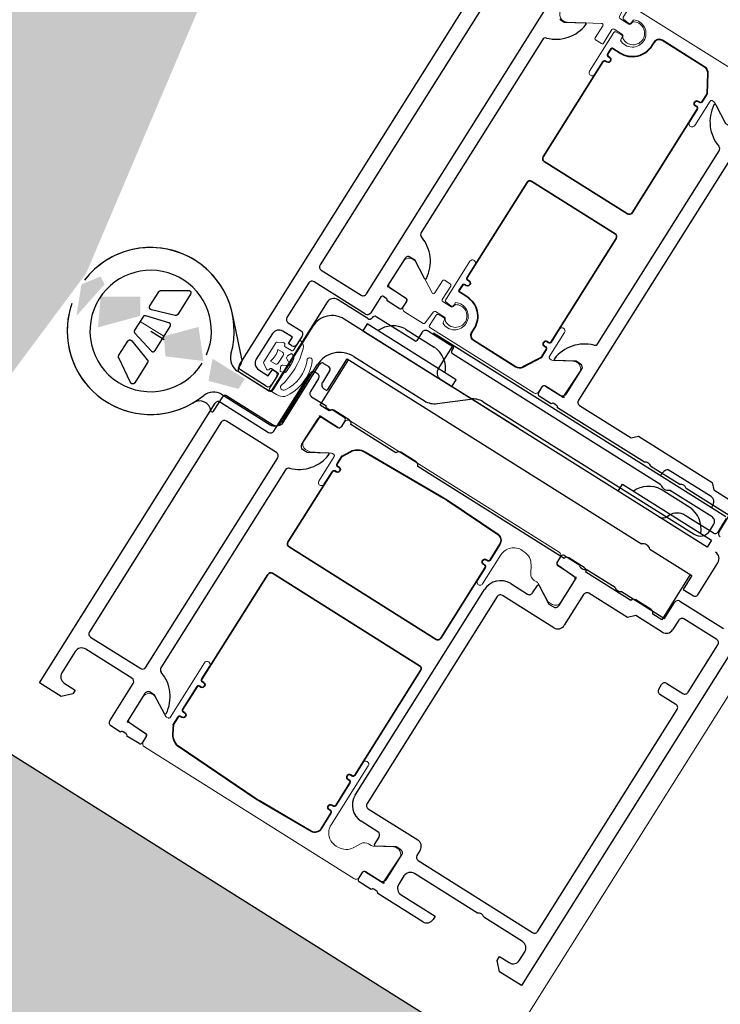
# Model space of a CAD drawing. Units: millimetres. Extents: x -18093 to 34743, y -24465 to 25886.
# Drawn here: x -15742 to -15650, y -23810 to -23681 of the extents above; entities that cross this region are included whole.
import ezdxf

# ---------------------------------------------------------------- set-up
doc = ezdxf.new("R2010")
doc.units = ezdxf.units.MM
for name, color, linetype, lineweight in [('A-DETL-GENF', 92, 'Continuous', 9), ('A-DOOR', 31, 'Continuous', 9), ('A-WALL', 113, 'Continuous', 9), ('A-WALL-PATT', 111, 'Continuous', 25), ('G-IMPT', 8, 'Continuous', 25)]:
    doc.layers.add(name, color=color, linetype=linetype, lineweight=lineweight)

# ---------------------------------------------------------------- blocks, each defined once
blk = doc.blocks.new('GRound Floor External1 - GRound Floor External-6624903-P 0_0 Ground Floor_1_')
at = {"layer": 'A-WALL-PATT', "lineweight": 9}
h = blk.add_hatch(color=256, dxfattribs=at)
h.paths.add_polyline_path([(-15844.43, -24081.06), (-15679.26, -23817.54), (-15858.03, -23705.18), (-15866.37, -23720.3), (-16828.51, -23737.44), (-17517.51, -22558.48), (-17517.51, -22167.67), (-17679.89, -22167.67), (-17682.57, -21655.05), (-17733.74, -21685.32), (-17736.81, -20937.19), (-17686.81, -20936.99), (-17692.27, -19801.57), (-17706.99, -16989.52), (-16124.19, -16997.13), (-16124.19, -16867.13), (-17486.77, -16860.57), (-17477.28, -16544.43), (-17820.18, -16539.83), (-17800.85, -6948.1), (-16962.53, -6948.1), (-16955.54, -6495.14), (-18059.9, -6478.08), (-18092.72, -22761.71), (-17718.47, -22759.64), (-16953.6, -24067.12), (-15876.8, -24080.65)], flags=0)
h.paths.add_polyline_path([(-15077.64, -22861.01), (-15048.37, -22814.42), (-14698.84, -22813.61), (-14695.66, -21875.38), (-14968.15, -21875.38), (-14968.15, -16872.69), (-15213.58, -16871.51), (-15213.58, -17001.51), (-15097.39, -17002.07), (-15097.39, -22165.55), (-15307.86, -22165.55), (-15307.86, -22707.38), (-15311.52, -22714.02), (-15077.96, -22860.81)], flags=0)
at = {"layer": 'A-WALL'}
blk.add_line((-15077.64, -22861.01), (-15678.94, -23817.74), dxfattribs=at)
at = {"layer": 'A-WALL', "lineweight": 25}
blk.add_line((-15678.94, -23817.74), (-15858.03, -23705.18), dxfattribs=at)
blk = doc.blocks.new('Schueco ADS 75 HD HI single-leaf outward-opening double glass 32mm - Steel Panel Door-6627174-P 0_0 Ground Floor_1_')
at = {"layer": 'A-DETL-GENF'}
blk.add_line((507.61, 13.95), (507.61, 17.64), dxfattribs=at)
at = {"layer": 'G-IMPT'}
for p, q in [((501, 93.75), (501, 100.55)), ((502.7, 100.55), (502.7, 95.45)), ((510.6, 101.05), (503.2, 101.05)), ((511.1, 98.05), (511.1, 100.55)), ((512.8, 100.55), (512.8, 98.05)), ((547.8, 101.05), (513.3, 101.05)), ((548.3, 82.75), (548.3, 100.55)), ((550, 100.05), (550, 94.05)), ((552.3, 101.05), (551, 101.05)), ((512.3, 97.55), (511.6, 97.55)), ((499.05, 95.29), (494.05, 95.29)), ((503.2, 94.95), (504.7, 94.95)), ((488.35, 47.47), (488.35, 92.93)), ((488.55, 93.13), (490.65, 93.13)), ((491.05, 92.14), (490.05, 92.14)), ((491.05, 92.73), (491.05, 88.33)), ((550, 93.05), (550, 83.25)), ((489.35, 91.44), (489.35, 84.81)), ((503.95, 91.13), (503.95, 88.73)), ((487.15, 89.89), (487.15, 83.24)), ((488.26, 90.72), (487.88, 90.69)), ((492.55, 57.82), (492.55, 90.64)), ((489.85, 88.29), (489.85, 83.83)), ((504.35, 88.24), (504.35, 81.22)), ((554.8, 87.55), (554.8, 80.55)), ((488, 85.55), (488, 81.05)), ((504, 81.05), (504, 85.55)), ((489.35, 83.48), (489.35, 51.04)), ((487.68, 82.87), (488.35, 82.74)), ((507, 82.55), (511.8, 82.55)), ((547, 82.25), (547.8, 82.25)), ((551, 82.25), (552.3, 82.25)), ((503.95, 80.73), (503.95, 78.33)), ((504.2, 80.32), (504.2, 80.78)), ((512.8, 81.55), (512.8, 73.55)), ((546, 73.55), (546, 81.25)), ((488, 80.05), (488, 66.55)), ((493.05, 79.17), (493.05, 36.54)), ((504, 77.67), (504, 80.05)), ((554.6, 80.27), (554.6, 79.82)), ((554.8, 79.55), (554.8, 77.67)), ((505.28, 77.37), (504.3, 77.37)), ((504.35, 77.84), (504.35, 55.07)), ((510.4, 76.75), (509.23, 76.75)), ((549.57, 76.75), (548.4, 76.75)), ((554.5, 77.37), (553.52, 77.37)), ((510.9, 73.65), (510.9, 76.25)), ((547.9, 76.25), (547.9, 73.65)), ((513.3, 73.05), (545.5, 73.05)), ((545.4, 71.15), (513.4, 71.15)), ((440.3, 68.35), (485.7, 68.35)), ((478, 66.55), (448, 66.55)), ((487.8, 66.28), (487.8, 65.82)), ((488, 65.55), (488, 63.67)), ((487.7, 63.37), (486.72, 63.37)), ((495.96, 52.84), (493.13, 56.21)), ((503.95, 54.58), (503.95, 52.18)), ((496.55, 40.24), (496.55, 51.23)), ((504.35, 51.69), (504.35, 44.67)), ((492.05, 50.53), (488.55, 50.53)), ((489.86, 44.08), (489.86, 48.54)), ((489.05, 46.14), (490.35, 46.14)), ((490.55, 45.94), (490.55, 39.94)), ((503.95, 44.18), (503.95, 41.78)), ((504, 41.55), (504, 43.43)), ((504.3, 43.73), (505.28, 43.73)), ((553.52, 43.73), (554.5, 43.73)), ((554.8, 43.43), (554.8, 41.55)), ((486.72, 42.23), (487.7, 42.23)), ((488, 41.93), (488, 40.05)), ((504, 38.35), (504, 40.55)), ((504.2, 40.82), (504.2, 41.27)), ((514, 40.55), (544.8, 40.55)), ((554.6, 41.27), (554.6, 40.82)), ((554.8, 40.55), (554.8, 39.05)), ((448, 39.05), (478, 39.05)), ((487.8, 39.78), (487.8, 39.32)), ((488, 39.05), (490.5, 39.05)), ((491.35, 39.14), (491.35, 34.44)), ((502.25, 39.14), (502.25, 39.44)), ((491, 38.55), (491, 30.55)), ((499.45, 37.34), (499.45, 38.14)), ((499.85, 38.54), (501.65, 38.54)), ((501.5, 37.85), (503.5, 37.85)), ((512.7, 38.35), (512.7, 30.55)), ((545.8, 38.85), (513.2, 38.85)), ((546.3, 30.55), (546.3, 38.35)), ((548, 38.05), (548, 30.85)), ((554.3, 38.55), (548.5, 38.55)), ((488.7, 37.25), (442.3, 37.25)), ((489.2, 30.55), (489.2, 36.75)), ((508.85, 36.94), (499.85, 36.94)), ((507.95, 36.74), (500.05, 36.74)), ((501, 37.05), (501, 37.35)), ((510.5, 36.55), (501.5, 36.55)), ((501.85, 36.94), (509.15, 36.94)), ((509.85, 28.84), (509.85, 35.94)), ((510.05, 28.13), (510.05, 35.71)), ((511, 28.55), (511, 36.05)), ((492.35, 33.44), (505.95, 33.44)), ((496.05, 33.54), (505.95, 33.54)), ((497.4, 30.55), (497.4, 32.55)), ((497.9, 33.05), (499.2, 33.05)), ((504.2, 33.05), (505.5, 33.05)), ((506, 32.55), (506, 28.55)), ((506.35, 33.14), (506.35, 28.29)), ((506.35, 33.04), (506.35, 28.59)), ((442.3, 30.05), (488.7, 30.05)), ((491.5, 30.05), (496.9, 30.05)), ((513.2, 30.05), (545.8, 30.05)), ((549, 29.85), (552.3, 29.85)), ((499.7, 29.55), (503.7, 29.55)), ((505.5, 28.05), (408.5, 28.05)), ((504.66, 27.91), (500.3, 23.7)), ((505.95, 28.19), (505.35, 28.19)), ((512.5, 28.44), (510.25, 28.44)), ((507.95, 15.79), (507.95, 17.89))]:
    blk.add_line(p, q, dxfattribs=at)
at = {"layer": 'G-IMPT', "lineweight": 18}
for p, q in [((509.5, 80.54), (506.11, 80.54)), ((549.36, 80.54), (552.68, 80.54)), ((505.61, 80.04), (505.61, 77.64)), ((553.18, 80.04), (553.18, 77.64)), ((549.83, 76.71), (548.49, 79.04)), ((504, 76.84), (504, 44.26)), ((505.31, 77.34), (504.5, 77.34)), ((553.48, 77.34), (554.3, 77.34)), ((554.8, 76.84), (554.8, 44.26)), ((508.89, 76.06), (508.89, 76.43)), ((549.9, 76.06), (549.9, 76.46)), ((507.4, 74.61), (508.39, 75.19)), ((551.4, 74.61), (550.4, 75.19)), ((506.39, 72.6), (506.4, 72.94)), ((552.41, 72.6), (552.4, 72.94)), ((512.9, 70.54), (508.39, 70.54)), ((541.2, 70.54), (550.41, 70.54)), ((506.01, 60.84), (506.26, 68.77)), ((507.26, 69.74), (509.7, 69.74)), ((510, 69.44), (510, 69.24)), ((510.6, 69.24), (510.6, 69.44)), ((510.9, 69.74), (512.9, 69.74)), ((543.2, 69.74), (541.2, 69.74)), ((543.5, 69.24), (543.5, 69.44)), ((544.1, 69.44), (544.1, 69.24)), ((547.9, 69.74), (544.4, 69.74)), ((548.2, 69.24), (548.2, 69.44)), ((548.8, 69.44), (548.8, 69.24)), ((551.54, 69.74), (549.1, 69.74)), ((552.79, 60.84), (552.54, 68.77)), ((482.41, 66.54), (485.89, 66.54)), ((442.97, 62.71), (444.29, 65.01)), ((483.03, 62.71), (481.71, 65.01)), ((486.39, 66.04), (486.39, 63.64)), ((442.9, 62.25), (442.9, 62.46)), ((483.1, 62.25), (483.1, 62.46)), ((486.69, 63.34), (487.5, 63.34)), ((446.9, 62.05), (443.1, 62.05)), ((444.9, 61.25), (446.9, 61.25)), ((479.1, 62.05), (482.9, 62.05)), ((481.1, 61.25), (479.1, 61.25)), ((444, 60.95), (444, 60.75)), ((444.6, 60.75), (444.6, 60.95)), ((481.4, 60.75), (481.4, 60.95)), ((482, 60.95), (482, 60.75)), ((506.4, 48.16), (506.01, 60.18)), ((552.4, 48.16), (552.79, 60.18)), ((439.6, 52.45), (439.6, 59.01)), ((486.4, 52.45), (486.4, 59.01)), ((441, 51.65), (440.4, 51.65)), ((485, 51.65), (485.6, 51.65)), ((510, 46.36), (510, 46.16)), ((510.6, 46.16), (510.6, 46.36)), ((512.9, 45.86), (510.9, 45.86)), ((541.2, 45.86), (543.2, 45.86)), ((543.5, 46.16), (543.5, 46.36)), ((544.1, 46.36), (544.1, 46.16)), ((544.4, 45.86), (547.9, 45.86)), ((548.2, 46.16), (548.2, 46.36)), ((548.8, 46.36), (548.8, 46.16)), ((444.29, 40.59), (442.03, 44.5)), ((481.71, 40.59), (483.97, 44.5)), ((508.89, 44.66), (508.89, 44.86)), ((509.09, 45.06), (512.9, 45.06)), ((549.7, 45.06), (541.2, 45.06)), ((548.49, 42.06), (549.83, 44.39)), ((549.9, 44.64), (549.9, 44.86)), ((504.5, 43.76), (505.31, 43.76)), ((505.61, 43.46), (505.61, 41.06)), ((553.18, 43.46), (553.18, 41.06)), ((554.3, 43.76), (553.48, 43.76)), ((486.39, 41.96), (486.39, 39.56)), ((487.5, 42.26), (486.69, 42.26)), ((506.11, 40.56), (509.5, 40.56)), ((552.68, 40.56), (549.36, 40.56)), ((485.89, 39.06), (482.41, 39.06)), ((506.23, 33.26), (506.23, 34.27)), ((498.51, 33.06), (500.08, 33.06)), ((500.28, 32.86), (500.28, 31.91)), ((503.69, 31.89), (503.69, 32.86)), ((503.89, 33.06), (506.04, 33.06)), ((499.94, 31.42), (500.33, 30.68)), ((501.09, 31.27), (501.09, 31.97)), ((501.39, 32.27), (502.59, 32.27)), ((502.89, 31.97), (502.89, 31.27)), ((503.64, 30.66), (504.11, 31.39)), ((500.51, 30.57), (503.47, 30.57))]:
    blk.add_line(p, q, dxfattribs=at)
at = {"layer": 'G-IMPT', "lineweight": 35}
for p, q in [((506.06, 60.83), (506.31, 68.77)), ((507.26, 69.69), (509.7, 69.69)), ((509.95, 69.44), (509.95, 69.24)), ((510.65, 69.24), (510.65, 69.44)), ((510.9, 69.69), (521.9, 69.69)), ((522.35, 69.24), (522.35, 46.36)), ((526.45, 69.24), (526.45, 46.36)), ((543.2, 69.69), (526.9, 69.69)), ((543.45, 69.24), (543.45, 69.44)), ((544.15, 69.44), (544.15, 69.24)), ((547.9, 69.69), (544.4, 69.69)), ((548.15, 69.24), (548.15, 69.44)), ((548.85, 69.44), (548.85, 69.24)), ((551.54, 69.69), (549.1, 69.69)), ((552.74, 60.83), (552.49, 68.77)), ((444.9, 61.2), (461, 61.2)), ((481.1, 61.2), (465, 61.2)), ((443.95, 60.95), (443.95, 60.75)), ((444.65, 60.75), (444.65, 60.95)), ((461.45, 60.75), (461.45, 47.8)), ((464.55, 60.75), (464.55, 47.8)), ((481.35, 60.75), (481.35, 60.95)), ((482.05, 60.95), (482.05, 60.75)), ((506.45, 48.16), (506.06, 60.18)), ((552.35, 48.16), (552.74, 60.18)), ((439.65, 52.45), (439.65, 59.01)), ((486.35, 52.45), (486.35, 59.01)), ((441, 51.7), (440.4, 51.7)), ((485, 51.7), (485.6, 51.7)), ((509.95, 46.36), (509.95, 46.16)), ((510.65, 46.16), (510.65, 46.36)), ((521.9, 45.91), (510.9, 45.91)), ((526.9, 45.91), (543.2, 45.91)), ((543.45, 46.16), (543.45, 46.36)), ((544.15, 46.36), (544.15, 46.16)), ((544.4, 45.91), (547.9, 45.91)), ((548.15, 46.16), (548.15, 46.36)), ((548.85, 46.36), (548.85, 46.16))]:
    blk.add_line(p, q, dxfattribs=at)
at = {"layer": 'G-IMPT', "flags": 128}
for points in [[(486.5, 103.05), (555, 103.05), (555, 99.65), (553.9, 98.55), (553.3, 98.55), (553.3, 100.05)], [(497.3, 86.76), (497.3, 93.29), (499.45, 93.29), (499.45, 94.89)], [(505.7, 93.95), (505.7, 89.85), (506.5, 89.05), (506.5, 83.05)], [(486.2, 68.85), (486.2, 76.85), (485.5, 77.55), (485.5, 89.05), (486.2, 89.75), (486.2, 92.25)], [(490.5, 93.25), (488, 93.25), (488, 86.55)], [(497.3, 93.03), (504.35, 93.03), (504.35, 91.62)], [(504, 86.55), (504, 93.25), (501.5, 93.25)], [(553.3, 83.25), (553.3, 88.55), (553.8, 88.55)], [(492.39, 86.44), (492.22, 86.51), (492.36, 86.45)], [(502.05, 39.64), (497.3, 39.64), (497.3, 85.43)], [(510, 80.55), (505.7, 80.55), (505.58, 77.67)], [(553.22, 77.67), (553.22, 80.43), (548.8, 80.55)], [(509.11, 76.94), (510.5, 79.35), (510.5, 80.05)], [(548.3, 80.05), (548.3, 79.35), (549.69, 76.94)], [(486.42, 63.67), (486.42, 66.43), (482, 66.55)], [(443.12, 62.96), (444.5, 65.35), (444.5, 66.05)], [(481.5, 66.05), (481.5, 65.35), (482.88, 62.96)], [(493.05, 63.57), (493.05, 51.53), (493.03, 51.37)], [(489.05, 50.74), (488.55, 50.74), (488.55, 46.64)], [(510.5, 41.05), (510.5, 41.75), (509.12, 44.14)], [(549.69, 44.15), (548.3, 41.75), (548.3, 41.05)], [(505.58, 43.43), (505.58, 40.67), (510, 40.55)], [(548.8, 40.55), (553.1, 40.55), (553.22, 43.43)], [(444.5, 39.55), (444.5, 40.25), (443.12, 42.64)], [(482.88, 42.64), (481.5, 40.25), (481.5, 39.55)], [(482, 39.05), (486.3, 39.05), (486.42, 41.93)], [(504.35, 41.29), (504.35, 39.88), (497.3, 39.88)], [(499.7, 32.55), (499.7, 32.05), (498.7, 32.05), (498.7, 30.55)], [(504.7, 30.55), (504.7, 32.05), (503.7, 32.05), (503.7, 32.55)], [(553.3, 30.85), (553.3, 32.55), (553.9, 32.55), (555, 31.45), (555, 28.05), (511.5, 28.05)], [(505.21, 13.95), (502.99, 13.95), (503, 13.95), (502.98, 13.95), (502.97, 13.95), (502.96, 13.95), (502.96, 13.95), (502.95, 13.95), (502.94, 13.95), (502.93, 13.96), (502.92, 13.96), (502.91, 13.96), (502.9, 13.96), (502.89, 13.97), (502.88, 13.97), (502.88, 13.97), (502.87, 13.98), (502.86, 13.98), (502.85, 13.98), (502.84, 13.99), (502.84, 13.99), (502.83, 14), (502.82, 14), (502.81, 14.01), (502.8, 14.01), (502.8, 14.02), (502.79, 14.02), (502.78, 14.03), (502.78, 14.04), (502.77, 14.04), (502.76, 14.05), (502.76, 14.06), (502.75, 14.06), (502.75, 14.07), (502.74, 14.08), (502.73, 14.08), (502.73, 14.09), (502.72, 14.1), (500.79, 17.14), (500.78, 17.16), (500.77, 17.17), (500.76, 17.19), (500.75, 17.21), (500.75, 17.23), (500.74, 17.25), (500.74, 17.27), (500.73, 17.29), (500.73, 17.31), (500.73, 17.33), (500.73, 17.35), (500.73, 17.37), (500.73, 17.39), (500.74, 17.41), (500.74, 17.43), (500.75, 17.45), (500.76, 17.46), (500.76, 17.48), (500.77, 17.5), (500.78, 17.51), (500.8, 17.53), (500.81, 17.54), (500.82, 17.55), (500.84, 17.57), (500.85, 17.58), (500.87, 17.59), (500.89, 17.6), (500.9, 17.61), (500.92, 17.62), (500.94, 17.62), (500.96, 17.63), (500.98, 17.63), (501, 17.64), (501.03, 17.64), (501.05, 17.64), (501.07, 17.64), (504.2, 17.64), (504.21, 17.64), (504.22, 17.64), (504.23, 17.64), (504.24, 17.64), (504.25, 17.64), (504.26, 17.64), (504.28, 17.63), (504.29, 17.63), (504.3, 17.63), (504.31, 17.62), (504.32, 17.62), (504.33, 17.61), (504.34, 17.61), (504.35, 17.6), (504.36, 17.6), (504.37, 17.59), (504.38, 17.59), (504.39, 17.58), (504.4, 17.57), (504.41, 17.57), (504.42, 17.56), (504.42, 17.55), (504.43, 17.54), (504.44, 17.54), (504.45, 17.53), (504.45, 17.52), (504.46, 17.51), (504.47, 17.5), (504.47, 17.49), (504.48, 17.48), (504.49, 17.47), (504.49, 17.46), (504.5, 17.45), (504.5, 17.44), (504.5, 17.43), (504.51, 17.42)], [(504.51, 17.42), (505.52, 14.38), (505.53, 14.36), (505.53, 14.34), (505.53, 14.33), (505.54, 14.31), (505.54, 14.29), (505.54, 14.27), (505.54, 14.26), (505.54, 14.24), (505.54, 14.22), (505.53, 14.2), (505.53, 14.19), (505.53, 14.17), (505.52, 14.15), (505.52, 14.14), (505.51, 14.12), (505.5, 14.11), (505.49, 14.09), (505.48, 14.08), (505.47, 14.07), (505.46, 14.05), (505.45, 14.04), (505.44, 14.03), (505.42, 14.02), (505.41, 14.01), (505.4, 14), (505.38, 13.99), (505.37, 13.98), (505.35, 13.97), (505.33, 13.97), (505.32, 13.96), (505.3, 13.96), (505.28, 13.95), (505.26, 13.95), (505.25, 13.95), (505.23, 13.95), (505.21, 13.95)]]:
    blk.add_lwpolyline(points, dxfattribs=at)
for points in [[(491.98, 79.17), (491.98, 93.02), (493.05, 93.02), (493.05, 79.17)], [(493.05, 53.27), (491.98, 53.27), (491.98, 39.42), (493.05, 39.42)], [(510.14, 17.23), (510.14, 17.24), (510.14, 17.26), (510.15, 17.28), (510.15, 17.3), (510.15, 17.31), (510.15, 17.33), (510.15, 17.35), (510.15, 17.37), (510.15, 17.38), (510.14, 17.4), (510.14, 17.41), (510.13, 17.43), (510.13, 17.45), (510.12, 17.46), (510.11, 17.48), (510.11, 17.49), (510.1, 17.5), (510.09, 17.52), (510.08, 17.53), (510.07, 17.54), (510.05, 17.55), (510.04, 17.56), (510.03, 17.58), (510.01, 17.58), (510, 17.59), (509.99, 17.6), (509.97, 17.61), (509.96, 17.62), (509.94, 17.62), (509.92, 17.63), (509.91, 17.63), (509.89, 17.64), (509.87, 17.64), (509.86, 17.64), (509.84, 17.64), (509.82, 17.64), (506.08, 17.64), (506.06, 17.64), (506.04, 17.64), (506.02, 17.64), (506.01, 17.64), (505.99, 17.63), (505.97, 17.63), (505.96, 17.62), (505.94, 17.62), (505.92, 17.61), (505.91, 17.6), (505.89, 17.59), (505.88, 17.58), (505.87, 17.58), (505.85, 17.56), (505.84, 17.55), (505.83, 17.54), (505.82, 17.53), (505.81, 17.52), (505.8, 17.5), (505.79, 17.49), (505.78, 17.48), (505.77, 17.46), (505.77, 17.45), (505.76, 17.43), (505.76, 17.41), (505.75, 17.4), (505.75, 17.38), (505.75, 17.37), (505.75, 17.35), (505.75, 17.33), (505.75, 17.31), (505.75, 17.3), (505.75, 17.28), (505.75, 17.26), (505.76, 17.23), (505.75, 17.24), (506.59, 14.19), (506.59, 14.18), (506.59, 14.17), (506.6, 14.15), (506.6, 14.14), (506.61, 14.13), (506.61, 14.12), (506.62, 14.11), (506.63, 14.1), (506.63, 14.09), (506.64, 14.08), (506.65, 14.07), (506.65, 14.06), (506.66, 14.05), (506.67, 14.05), (506.68, 14.04), (506.69, 14.03), (506.69, 14.02), (506.7, 14.01), (506.71, 14.01), (506.72, 14), (506.73, 13.99), (506.74, 13.99), (506.75, 13.98), (506.76, 13.98), (506.78, 13.97), (506.79, 13.97), (506.8, 13.96), (506.81, 13.96), (506.82, 13.96), (506.83, 13.95), (506.84, 13.95), (506.86, 13.95), (506.87, 13.95), (506.88, 13.95), (506.9, 13.95), (506.89, 13.95), (508.99, 13.95), (509, 13.95), (509.02, 13.95), (509.03, 13.95), (509.04, 13.95), (509.05, 13.95), (509.06, 13.95), (509.07, 13.96), (509.09, 13.96), (509.1, 13.96), (509.11, 13.97), (509.12, 13.97), (509.13, 13.98), (509.14, 13.98), (509.15, 13.99), (509.16, 13.99), (509.17, 14), (509.18, 14.01), (509.19, 14.01), (509.2, 14.02), (509.21, 14.03), (509.22, 14.04), (509.23, 14.05), (509.23, 14.05), (509.24, 14.06), (509.25, 14.07), (509.26, 14.08), (509.26, 14.09), (509.27, 14.1), (509.28, 14.11), (509.28, 14.12), (509.29, 14.13), (509.29, 14.14), (509.3, 14.15), (509.3, 14.17), (509.31, 14.19), (509.3, 14.18)], [(510.38, 14.38), (511.39, 17.42), (511.39, 17.43), (511.4, 17.44), (511.4, 17.45), (511.4, 17.46), (511.41, 17.47), (511.42, 17.48), (511.42, 17.49), (511.43, 17.5), (511.43, 17.51), (511.44, 17.52), (511.45, 17.53), (511.46, 17.54), (511.46, 17.54), (511.47, 17.55), (511.48, 17.56), (511.49, 17.57), (511.5, 17.57), (511.51, 17.58), (511.52, 17.59), (511.53, 17.59), (511.54, 17.6), (511.54, 17.6), (511.56, 17.61), (511.57, 17.61), (511.58, 17.62), (511.59, 17.62), (511.6, 17.63), (511.61, 17.63), (511.62, 17.63), (511.63, 17.64), (511.64, 17.64), (511.65, 17.64), (511.66, 17.64), (511.68, 17.64), (511.69, 17.64), (511.7, 17.64), (514.83, 17.64), (514.85, 17.64), (514.87, 17.64), (514.89, 17.64), (514.91, 17.63), (514.93, 17.63), (514.95, 17.62), (514.97, 17.62), (514.99, 17.61), (515.01, 17.6), (515.03, 17.59), (515.04, 17.58), (515.06, 17.57), (515.07, 17.55), (515.09, 17.54), (515.1, 17.53), (515.11, 17.51), (515.12, 17.5), (515.13, 17.48), (515.14, 17.46), (515.15, 17.45), (515.15, 17.43), (515.16, 17.41), (515.16, 17.39), (515.17, 17.37), (515.17, 17.35), (515.17, 17.33), (515.17, 17.31), (515.16, 17.29), (515.16, 17.27), (515.16, 17.25), (515.15, 17.23), (515.14, 17.21), (515.13, 17.19), (515.13, 17.17), (515.12, 17.16), (515.1, 17.14), (513.17, 14.1), (513.17, 14.09), (513.16, 14.08), (513.16, 14.08), (513.15, 14.07), (513.14, 14.06), (513.14, 14.06), (513.13, 14.05), (513.12, 14.04), (513.12, 14.04), (513.11, 14.03), (513.1, 14.02), (513.1, 14.02), (513.09, 14.01), (513.08, 14.01), (513.08, 14), (513.07, 14), (513.06, 13.99), (513.05, 13.99), (513.04, 13.98), (513.04, 13.98), (513.03, 13.98), (513.02, 13.97), (513.01, 13.97), (513, 13.97), (512.99, 13.96), (512.98, 13.96), (512.98, 13.96), (512.97, 13.96), (512.96, 13.95), (512.95, 13.95), (512.94, 13.95), (512.93, 13.95), (512.92, 13.95), (512.91, 13.95), (512.9, 13.95), (512.89, 13.95), (510.69, 13.95), (510.67, 13.95), (510.65, 13.95), (510.63, 13.95), (510.61, 13.95), (510.6, 13.96), (510.58, 13.96), (510.56, 13.97), (510.55, 13.97), (510.53, 13.98), (510.51, 13.99), (510.5, 14), (510.49, 14.01), (510.47, 14.02), (510.46, 14.03), (510.45, 14.04), (510.43, 14.05), (510.42, 14.07), (510.41, 14.08), (510.4, 14.09), (510.39, 14.11), (510.39, 14.12), (510.38, 14.14), (510.37, 14.15), (510.37, 14.17), (510.36, 14.19), (510.36, 14.2), (510.36, 14.22), (510.36, 14.24), (510.36, 14.26), (510.36, 14.27), (510.36, 14.29), (510.36, 14.31), (510.36, 14.33), (510.37, 14.34), (510.37, 14.36)]]:
    blk.add_lwpolyline(points, close=True, dxfattribs=at)
at = {"layer": 'G-IMPT', "lineweight": 18, "flags": 128}
for points in [[(508.95, 76.68), (510.3, 79.09), (510.3, 79.74)], [(438, 62.84), (438, 46.7), (438.03, 46.6), (438.1, 46.53), (438.2, 46.5), (439.83, 46.5), (439.93, 46.53), (440, 46.6), (440.03, 46.7), (440.1, 47.5), (440.06, 47.65), (439.95, 47.76), (439.78, 47.8), (439.41, 47.8)], [(488, 62.84), (488, 46.7), (487.97, 46.6), (487.9, 46.53), (487.8, 46.5), (486.17, 46.5), (486.07, 46.53), (486, 46.6), (485.97, 46.7), (485.9, 47.5), (485.94, 47.65), (486.05, 47.76), (486.22, 47.8), (486.59, 47.8)], [(440.1, 59.88), (442.47, 61.25), (443.7, 61.25)], [(485.9, 59.88), (483.53, 61.25), (482.3, 61.25)], [(445.3, 47.8), (445.3, 47.6), (445.26, 47.45), (445.15, 47.34), (445, 47.3), (444.2, 47.3), (444.1, 47.33), (444.03, 47.4), (444, 47.5), (444, 48.65)], [(480.7, 47.8), (480.7, 47.6), (480.74, 47.45), (480.85, 47.34), (481, 47.3), (481.8, 47.3), (481.9, 47.33), (481.97, 47.4), (482, 47.5), (482, 48.65)], [(439.64, 47.89), (440, 47.8), (440.1, 47.77), (440.17, 47.7), (440.2, 47.6), (440.2, 46.2), (440.17, 46.1), (440.1, 46.03), (440, 46), (438.2, 45.84), (438.1, 45.81), (438.03, 45.74), (438, 45.64), (438, 42.76)], [(442.2, 44.8), (444.1, 44.8), (444.2, 44.83), (444.27, 44.9), (444.3, 45), (444.3, 45.9), (444.27, 46), (444.2, 46.07), (444.1, 46.1), (442, 46.1), (441.9, 46.13), (441.83, 46.2), (441.8, 46.3), (441.8, 47.6), (441.83, 47.7), (441.9, 47.77), (442, 47.8), (442.23, 47.95)], [(442.59, 47.8), (442.22, 47.8), (442.05, 47.76), (441.94, 47.65), (441.9, 47.5), (441.97, 46.7), (442, 46.6), (442.07, 46.53), (442.17, 46.5), (448.2, 46.5)], [(448.2, 47.3), (446.2, 47.3), (446.05, 47.34), (445.94, 47.45), (445.9, 47.6), (445.9, 47.8)], [(477.8, 47.3), (479.8, 47.3), (479.95, 47.34), (480.06, 47.45), (480.1, 47.6), (480.1, 47.8)], [(483.41, 47.8), (483.78, 47.8), (483.95, 47.76), (484.06, 47.65), (484.1, 47.5), (484.03, 46.7), (484, 46.6), (483.93, 46.53), (483.83, 46.5), (477.8, 46.5)], [(483.8, 44.8), (481.9, 44.8), (481.8, 44.83), (481.73, 44.9), (481.7, 45), (481.7, 45.9), (481.73, 46), (481.8, 46.07), (481.9, 46.1), (484, 46.1), (484.1, 46.13), (484.17, 46.2), (484.2, 46.3), (484.2, 47.6), (484.17, 47.7), (484.1, 47.77), (484, 47.8), (483.64, 47.92)], [(486.22, 48), (486, 47.8), (485.9, 47.77), (485.83, 47.7), (485.8, 47.6), (485.8, 46.2), (485.83, 46.1), (485.9, 46.03), (486, 46), (487.8, 45.84), (487.9, 45.81), (487.97, 45.74), (488, 45.64), (488, 42.76)], [(509.7, 45.86), (508.54, 45.86), (507.4, 46.48)], [(549.1, 45.86), (550.26, 45.86), (551.4, 46.48)], [(510.3, 41.36), (510.3, 42.01), (508.95, 44.42)], [(502.47, 32.94), (501.99, 33.79), (501.52, 32.94)], [(501.13, 32.81), (500.58, 33.06), (500.71, 33.41)], [(503.27, 33.54), (503.39, 33.06), (502.86, 32.81)]]:
    blk.add_lwpolyline(points, dxfattribs=at)
at = {"layer": 'G-IMPT', "lineweight": 35, "flags": 128}
for points in [[(440.13, 59.83), (442.49, 61.2), (443.7, 61.2)], [(485.87, 59.83), (483.51, 61.2), (482.3, 61.2)], [(445.25, 47.8), (445.25, 47.6), (445.21, 47.47), (445.12, 47.38), (444.99, 47.35), (444.21, 47.35), (444.13, 47.37), (444.07, 47.42), (444.05, 47.5), (444.05, 48.65)], [(480.75, 47.8), (480.75, 47.6), (480.79, 47.47), (480.88, 47.38), (481.01, 47.35), (481.79, 47.35), (481.87, 47.37), (481.93, 47.42), (481.95, 47.5), (481.95, 48.65)], [(461, 47.35), (446.21, 47.35), (446.08, 47.38), (445.98, 47.47), (445.95, 47.6), (445.95, 47.8)], [(465, 47.35), (479.79, 47.35), (479.92, 47.38), (480.01, 47.47), (480.05, 47.6), (480.05, 47.8)], [(509.7, 45.91), (508.54, 45.91), (507.42, 46.53)], [(549.1, 45.91), (550.26, 45.91), (551.38, 46.53)]]:
    blk.add_lwpolyline(points, dxfattribs=at)
at = {"layer": 'G-IMPT'}
for centre, radius, start, end in [((503.2, 100.55), 0.5, 90.0005, 179.9951), ((510.6, 100.55), 0.5, 359.9999, 90.0018), ((513.3, 100.55), 0.5, 89.9985, 180.0015), ((547.8, 100.55), 0.5, 360, 90.0018), ((551, 100.05), 1, 89.9991, 180.0009), ((552.3, 100.05), 1, 0.0003, 89.9997), ((511.6, 98.05), 0.5, 179.9996, 270.0004), ((512.3, 98.05), 0.5, 269.9982, 0.0001), ((494.05, 94.29), 1, 90.0002, 180.0003), ((499.05, 94.89), 0.4, 0.0002, 90.0003), ((503.2, 95.45), 0.5, 179.9984, 270.0016), ((504.7, 93.95), 1, 0.0035, 89.9969), ((490.5, 93.75), 0.5, 270.0002, 359.9998), ((501.5, 93.75), 0.5, 180, 269.9997), ((550.52, 93.55), 0.725, 136.3948, 223.6052), ((490.05, 91.44), 0.7, 90.0002, 180.0003), ((490.65, 92.73), 0.4, 0.0002, 90.0003), ((491.05, 90.64), 1.5, 0.0002, 90.0003), ((488.25, 90.82), 0.1, 275.0002, 0.0002), ((493.39, 88.09), 3.54, 113.4376, 176.8371), ((504.45, 91.13), 0.5, 101.5372, 180.0002), ((487.95, 89.89), 0.8, 95.0002, 180.0002), ((493.05, 88.33), 2, 180.0003, 245.5058), ((504.45, 88.73), 0.5, 180.0003, 258.4633), ((553.8, 87.55), 1, 359.9965, 90.0013), ((488.52, 86.05), 0.725, 136.3959, 223.6041), ((492.05, 85.5), 1, 0.0002, 70.0002), ((498.05, 86.09), 1, 138.5906, 221.4098), ((503.48, 86.05), 0.725, 316.3948, 43.6052), ((488.6, 84.14), 1, 318.5906, 41.4098), ((487.83, 83.65), 0.8, 210.7613, 258.675), ((493.39, 84.09), 3.54, 184.3508, 246.5628), ((507, 83.05), 0.5, 179.9992, 270.0061), ((551, 83.25), 1, 179.9996, 269.9999), ((552.3, 83.25), 1, 269.9996, 0.0009), ((511.8, 81.55), 1, 360, 90), ((547, 81.25), 1, 89.9999, 180.0001), ((547.8, 82.75), 0.5, 270, 0), ((488.52, 80.55), 0.725, 136.3959, 223.6041), ((504.45, 80.73), 0.5, 101.5372, 180.0002), ((503.92, 80.78), 0.279, 358.8355, 73.5801), ((505.7, 80.43), 0.12, 90, 180), ((510, 80.05), 0.5, 359.9973, 90.0035), ((548.8, 80.05), 0.5, 89.9988, 180.0012), ((553.1, 80.43), 0.12, 360, 90), ((554.88, 80.28), 0.279, 106.4199, 181.1645), ((503.92, 80.32), 0.279, 286.4246, 1.1629), ((554.88, 79.81), 0.279, 178.8371, 253.5754), ((504.45, 78.33), 0.5, 180.0003, 258.4633), ((504.3, 77.67), 0.3, 180, 270), ((505.28, 77.67), 0.3, 270, 0), ((509.24, 76.89), 0.139, 155.9442, 266.6055), ((510.4, 76.25), 0.5, 0.0048, 90.0135), ((548.4, 76.25), 0.5, 90, 180), ((549.56, 76.89), 0.139, 273.3913, 24.0591), ((553.52, 77.67), 0.3, 180, 270), ((554.5, 77.67), 0.3, 270, 0), ((513.4, 73.65), 2.5, 180, 270), ((513.3, 73.55), 0.5, 180.0035, 269.9965), ((545.4, 73.65), 2.5, 270, 0), ((545.5, 73.55), 0.5, 270.0021, 359.9953), ((485.7, 68.85), 0.5, 270.0017, 359.9983), ((442.76, 67.73), 5, 275.6226, 342.2516), ((448, 66.05), 0.5, 89.9999, 162.2516), ((478, 66.05), 0.5, 17.7484, 90), ((483.24, 67.73), 5, 197.7484, 264.3774), ((482, 66.05), 0.5, 90, 180), ((486.3, 66.43), 0.12, 360, 90), ((488.08, 66.28), 0.279, 106.4199, 181.1645), ((488.08, 65.82), 0.279, 178.8371, 253.5754), ((486.72, 63.67), 0.3, 180, 270), ((487.7, 63.67), 0.3, 270, 0), ((443.24, 62.89), 0.138, 149.9999, 275.6225), ((482.76, 62.89), 0.138, 264.3773, 29.9999), ((495.05, 57.82), 2.5, 180.0002, 220.0002), ((504.45, 54.58), 0.5, 101.5372, 180.0002), ((494.05, 51.23), 2.5, 0.0002, 40.0002), ((504.45, 52.18), 0.5, 180.0003, 258.4633), ((488.55, 50.73), 0.2, 180.0002, 270.0003), ((489.05, 51.04), 0.3, 270.0002, 0.0003), ((493.39, 48.34), 3.54, 113.4376, 176.8371), ((492.05, 51.53), 1, 270.0003, 350.9001), ((489.05, 46.64), 0.5, 180.0002, 270.0003), ((490.35, 45.94), 0.2, 0.0002, 90.0003), ((504.45, 44.18), 0.5, 101.5372, 180.0002), ((509.24, 44.21), 0.138, 84.3773, 209.9999), ((508.76, 39.37), 5, 17.7484, 84.3774), ((550.04, 39.37), 5, 95.6317, 162.255), ((549.56, 44.21), 0.139, 335.9374, 95.6317), ((443.24, 42.71), 0.138, 84.3775, 210.0001), ((442.76, 37.87), 5, 17.7485, 84.3774), ((483.24, 37.87), 5, 95.6226, 162.2515), ((482.76, 42.71), 0.138, 329.9999, 95.6225), ((493.39, 44.34), 3.54, 184.3504, 246.5628), ((504.3, 43.43), 0.3, 90, 180), ((505.28, 43.43), 0.3, 360, 90), ((553.52, 43.43), 0.3, 90, 180), ((554.5, 43.43), 0.3, 360, 90), ((486.72, 41.93), 0.3, 90, 180), ((487.7, 41.93), 0.3, 360, 90), ((504.45, 41.78), 0.5, 180.0003, 258.4633), ((503.92, 41.28), 0.279, 358.8371, 73.5754), ((554.88, 41.28), 0.279, 106.4246, 181.1629), ((500.05, 40.24), 3.5, 180.0002, 270.0003), ((503.92, 40.82), 0.279, 286.4199, 1.1645), ((505.7, 40.67), 0.12, 180, 270), ((510, 41.05), 0.5, 270, 0), ((514, 41.05), 0.5, 197.7484, 270), ((544.8, 41.05), 0.5, 269.9992, 342.2551), ((548.8, 41.05), 0.5, 179.9991, 270.0035), ((553.1, 40.67), 0.12, 270, 0), ((554.88, 40.82), 0.279, 178.8355, 253.5801), ((448, 39.55), 0.5, 197.7484, 270), ((478, 39.55), 0.5, 270, 342.2516), ((482, 39.55), 0.5, 180, 270), ((486.3, 39.17), 0.12, 270, 0), ((488.08, 39.78), 0.279, 106.4246, 181.1629), ((488.08, 39.32), 0.279, 178.8355, 253.5801), ((490.5, 38.55), 0.5, 0.0013, 89.9987), ((490.95, 39.94), 0.4, 180.0002, 270.0003), ((490.95, 39.14), 0.4, 0.0002, 90.0003), ((501.65, 39.14), 0.6, 270.0002, 0.0003), ((502.05, 39.44), 0.2, 0.0002, 90.0003), ((554.3, 39.05), 0.5, 270, 0), ((499.85, 38.14), 0.4, 90.0002, 180.0003), ((501.5, 37.35), 0.5, 90.0018, 179.9991), ((503.5, 38.35), 0.5, 269.9974, 0.0035), ((513.2, 38.35), 0.5, 90, 180), ((545.8, 38.35), 0.5, 0.0035, 89.9965), ((548.5, 38.05), 0.5, 90, 180), ((488.7, 36.75), 0.5, 359.9993, 90.0007), ((496.05, 36.54), 3, 180.0002, 270.0003), ((499.85, 37.34), 0.4, 180.0002, 270.0003), ((501.5, 37.05), 0.5, 179.9966, 270.0017), ((507.95, 15.79), 20.95, 86.8395, 90.0002), ((508.85, 35.94), 1, 0.0002, 90.0003), ((509.05, 35.71), 1, 0.0002, 86.8395), ((510.5, 36.05), 0.5, 0.0006, 89.9994), ((492.35, 34.44), 1, 180.0002, 270.0003), ((497.9, 32.55), 0.5, 89.9992, 180.0008), ((499.2, 32.55), 0.5, 0.0033, 89.9967), ((504.2, 32.55), 0.5, 89.9994, 180.0006), ((505.5, 32.55), 0.5, 0.0033, 89.9967), ((505.95, 33.14), 0.4, 0.0002, 90.0003), ((505.95, 33.04), 0.4, 0.0002, 90.0003), ((488.7, 30.55), 0.5, 269.9991, 0.0009), ((491.5, 30.55), 0.5, 180.0034, 270), ((496.9, 30.55), 0.5, 270.0006, 359.9994), ((499.7, 30.55), 1, 179.9995, 270.0005), ((503.7, 30.55), 1, 270.0019, 359.9981), ((513.2, 30.55), 0.5, 180.0018, 269.9939), ((545.8, 30.55), 0.5, 269.9965, 0.0079), ((549, 30.85), 1, 180.0004, 270.0005), ((552.3, 30.85), 1, 269.9996, 0.0004), ((505.5, 28.55), 0.5, 270.0015, 359.9976), ((505.95, 28.59), 0.4, 270.0002, 0.0003), ((510.25, 28.84), 0.4, 180.0002, 270.0003), ((511.5, 28.55), 0.5, 180.0006, 269.9994), ((505.35, 27.19), 1, 90.0003, 134.0338), ((504.35, 28.29), 2, 286.0769, 0.0002), ((512.05, 28.13), 2, 180.0002, 251.6162), ((513.6, 26.94), 1.5, 130.1194, 243.1259), ((512.5, 28.24), 0.2, 310.1194, 90.0002), ((507.95, 15.79), 11, 106.0769, 264.6013), ((507.95, 15.79), 11, 282.825, 71.6162), ((507.95, 15.79), 11, 289.8627, 63.1258), ((507.95, 15.79), 11, 134.0338, 252.9549), ((507.95, 15.79), 8, 99.0506, 270.0002), ((507.95, 15.79), 8, 270.0002, 90.0002)]:
    blk.add_arc(centre, radius, start, end, dxfattribs=at)
at = {"layer": 'G-IMPT', "lineweight": 18}
for centre, radius, start, end in [((506.11, 80.04), 0.5, 90, 180.0079), ((509.5, 79.74), 0.8, 360, 90), ((549.35, 79.54), 1, 89.3195, 210), ((552.68, 80.04), 0.5, 359.9997, 90.0003), ((504.5, 76.84), 0.5, 90, 180), ((505.31, 77.64), 0.3, 270.0001, 0.008), ((509.39, 76.43), 0.5, 151.0001, 180), ((549.4, 76.46), 0.5, 360, 29.9999), ((553.48, 77.64), 0.3, 180, 270), ((554.3, 76.84), 0.5, 360, 90), ((507.89, 76.06), 1, 300, 360), ((550.9, 76.06), 1, 180, 240), ((508.4, 72.88), 2, 119.9999, 178.2771), ((550.4, 72.88), 2, 1.7229, 60.0001), ((508.39, 72.54), 2, 178.1204, 270), ((550.41, 72.54), 2, 270, 1.8796), ((512.9, 70.14), 0.4, 270, 90), ((541.2, 70.14), 0.4, 90, 270), ((507.26, 68.74), 1, 90.0001, 178.1204), ((509.7, 69.44), 0.3, 360, 90), ((510.3, 69.24), 0.3, 180, 0), ((510.9, 69.44), 0.3, 90, 180), ((543.2, 69.44), 0.3, 360, 90), ((543.8, 69.24), 0.3, 180, 0), ((544.4, 69.44), 0.3, 90, 180), ((547.9, 69.44), 0.3, 360, 90), ((548.5, 69.24), 0.3, 180, 0), ((549.1, 69.44), 0.3, 90, 180), ((551.54, 68.74), 1, 1.8796, 89.9999), ((482.56, 65.55), 1, 98.1816, 212.727), ((485.89, 66.04), 0.5, 359.9997, 90.0003), ((486.69, 63.64), 0.3, 180, 270), ((443.4, 62.46), 0.5, 150.0001, 180), ((482.6, 62.46), 0.5, 360, 29.9999), ((487.5, 62.84), 0.5, 360, 90), ((443.1, 62.25), 0.2, 180, 270), ((443.7, 60.95), 0.3, 360, 90), ((444.9, 60.95), 0.3, 90, 180), ((446.9, 61.65), 0.4, 270, 90), ((479.1, 61.65), 0.4, 90, 270), ((481.1, 60.95), 0.3, 360, 90), ((482.3, 60.95), 0.3, 90, 180), ((482.9, 62.25), 0.2, 270, 0), ((440.6, 59.01), 1, 119.9896, 180.0037), ((444.3, 60.75), 0.3, 180, 0), ((481.7, 60.75), 0.3, 180, 0), ((485.4, 59.01), 1, 359.9963, 60.0103), ((516, 60.51), 10, 178.1204, 181.8796), ((542.8, 60.51), 10, 358.1204, 1.8796), ((440.4, 52.45), 0.799, 179.939, 270.0578), ((485.6, 52.45), 0.799, 269.9422, 0.061), ((441, 48.65), 3, 359.9987, 90.0013), ((485, 48.65), 3, 89.9987, 180.0013), ((441, 48.64), 1.8, 90, 208.0819), ((440.92, 48.71), 1.52, 91.3831, 212.7261), ((440.92, 48.71), 1.52, 330.0402, 91.3831), ((441, 48.64), 1.8, 331.918, 90), ((485, 48.64), 1.8, 90, 208.082), ((484.91, 48.73), 1.5, 91.9928, 212.87), ((484.91, 48.73), 1.5, 331.1157, 91.9929), ((485, 48.64), 1.8, 331.918, 90), ((445.6, 47.8), 0.3, 0, 180), ((480.4, 47.8), 0.3, 0, 180), ((508.4, 48.22), 2, 181.7229, 240.0001), ((550.4, 48.22), 2, 299.9999, 358.2771), ((448.2, 46.9), 0.4, 270, 90), ((477.8, 46.9), 0.4, 90, 270), ((508.54, 46.06), 0.2, 240, 269.9999), ((509.7, 46.16), 0.3, 270, 0), ((510.3, 46.36), 0.3, 0, 180), ((510.9, 46.16), 0.3, 180, 270), ((512.9, 45.46), 0.4, 270, 90), ((541.2, 45.46), 0.4, 90, 270), ((543.2, 46.16), 0.3, 270, 0), ((543.8, 46.36), 0.3, 0, 180), ((544.4, 46.16), 0.3, 180, 270), ((547.9, 46.16), 0.3, 270, 0), ((548.5, 46.36), 0.3, 0, 180), ((549.1, 46.16), 0.3, 180, 270), ((550.26, 46.06), 0.2, 270.0001, 300), ((442.2, 44.6), 0.2, 90, 210), ((483.8, 44.6), 0.2, 330, 90), ((504.5, 44.26), 0.5, 180, 270), ((509.09, 44.86), 0.2, 90, 180), ((509.39, 44.66), 0.5, 180, 209), ((549.7, 44.86), 0.2, 360, 90), ((549.4, 44.64), 0.5, 330.0001, 0), ((554.3, 44.26), 0.5, 270, 0), ((505.31, 43.46), 0.3, 359.9921, 90), ((553.48, 43.46), 0.3, 90, 180), ((486.69, 41.96), 0.3, 90, 180), ((487.5, 42.76), 0.5, 270, 0), ((549.35, 41.56), 1, 150, 270.6805), ((443.44, 40.05), 1, 278.1816, 32.727), ((482.56, 40.05), 1, 147.273, 261.8184), ((506.11, 41.06), 0.5, 179.9921, 270), ((509.5, 41.36), 0.8, 270, 0), ((552.68, 41.06), 0.5, 269.9997, 0.0003), ((485.89, 39.56), 0.5, 269.9997, 0.0003), ((502.41, 30.4), 6.02, 55.3496, 114.0263), ((500.09, 35.58), 0.351, 112.5073, 204.1201), ((500.09, 35.58), 0.351, 204.1201, 295.7329), ((502.33, 30.83), 4.91, 55.7933, 115.1564), ((504.07, 34.1), 2.17, 4.5027, 35.4199), ((499.52, 33.07), 1.01, 105.8706, 180.3881), ((502.27, 24.51), 10, 74.805, 107.6472), ((502.28, 24.15), 9.65, 85.6723, 96.8885), ((502.98, 33.47), 0.3, 13.7489, 85.6724), ((504.93, 34.54), 0.381, 264.048, 65.7165), ((500.08, 32.86), 0.198, 359.4153, 90.2995), ((501.18, 33.23), 0.5, 96.8885, 159.6736), ((501.25, 33.08), 0.3, 245.3845, 330.7365), ((502.73, 33.08), 0.3, 209.2631, 295.2537), ((503.89, 32.87), 0.198, 89.9312, 180.644), ((506.04, 33.26), 0.198, 270.1001, 1.0492), ((500.12, 31.51), 0.202, 100.6708, 206.1988), ((500.08, 31.91), 0.203, 270.7562, 359.5313), ((501.39, 31.97), 0.3, 90.0001, 180.001), ((501.99, 28.81), 2.62, 69.9154, 110.0843), ((502.59, 31.97), 0.3, 0.0004, 90.0001), ((503.89, 31.89), 0.199, 179.7383, 269.9722), ((503.93, 31.5), 0.204, 329.5398, 101.4297), ((500.51, 30.76), 0.195, 205.7728, 271.3604), ((503.47, 30.76), 0.194, 269.3558, 330.28)]:
    blk.add_arc(centre, radius, start, end, dxfattribs=at)
at = {"layer": 'G-IMPT', "lineweight": 35}
for centre, radius, start, end in [((507.26, 68.74), 0.95, 90, 178.1203), ((509.7, 69.44), 0.25, 360, 90), ((510.3, 69.24), 0.35, 180, 0), ((510.9, 69.44), 0.25, 90, 180), ((521.9, 69.24), 0.45, 360, 90), ((526.9, 69.24), 0.45, 90, 180), ((543.2, 69.44), 0.25, 360, 90), ((543.8, 69.24), 0.35, 180, 0), ((544.4, 69.44), 0.25, 90, 180), ((547.9, 69.44), 0.25, 360, 90), ((548.5, 69.24), 0.35, 180, 0), ((549.1, 69.44), 0.25, 90, 180), ((551.54, 68.74), 0.95, 1.8797, 90), ((443.7, 60.95), 0.25, 360, 90), ((444.9, 60.95), 0.25, 90, 180), ((461, 60.75), 0.45, 360, 90), ((465, 60.75), 0.45, 90, 180), ((481.1, 60.95), 0.25, 360, 90), ((482.3, 60.95), 0.25, 90, 180), ((440.6, 59.01), 0.95, 119.9895, 179.9997), ((444.3, 60.75), 0.35, 180, 0), ((481.7, 60.75), 0.35, 180, 0), ((485.4, 59.01), 0.95, 359.9962, 60.0103), ((516, 60.51), 9.95, 178.1203, 181.8795), ((542.8, 60.51), 9.95, 358.1204, 1.8796), ((440.4, 52.45), 0.749, 179.937, 270.0597), ((485.6, 52.45), 0.749, 269.9403, 0.063), ((441, 48.65), 3.05, 360, 90), ((485, 48.65), 3.05, 89.9987, 180.0013), ((445.6, 47.8), 0.35, 0, 180), ((480.4, 47.8), 0.35, 0, 180), ((508.4, 48.22), 1.95, 181.721, 240), ((550.4, 48.22), 1.95, 300, 358.279), ((461, 47.8), 0.45, 270.001, 0.0001), ((465, 47.8), 0.45, 180, 270.0001), ((508.54, 46.06), 0.15, 240.0002, 270.0001), ((509.7, 46.16), 0.25, 270, 0), ((510.3, 46.36), 0.35, 0, 180), ((510.9, 46.16), 0.25, 180, 270), ((521.9, 46.36), 0.45, 270, 0), ((526.9, 46.36), 0.45, 180, 270), ((543.2, 46.16), 0.25, 270, 0), ((543.8, 46.36), 0.35, 0, 180), ((544.4, 46.16), 0.25, 180, 270), ((547.9, 46.16), 0.25, 270, 0), ((548.5, 46.36), 0.35, 0, 180), ((549.1, 46.16), 0.25, 180, 270), ((550.26, 46.06), 0.15, 269.9999, 299.9998)]:
    blk.add_arc(centre, radius, start, end, dxfattribs=at)

msp = doc.modelspace()

# ---------------------------------------------------------------- hatches: boundary and pattern name
at = {"layer": 'A-DETL-GENF'}
h = msp.add_hatch(color=7, dxfattribs=at)
h.paths.add_polyline_path([(-15758.71, -23748.16), (-15733.26, -23713.97), (-15714.01, -23668.62), (-15756.64, -23650.53), (-15788.18, -23681.3), (-15803.65, -23726.24), (-15768.37, -23743.44)], flags=0)
h.paths.add_polyline_path([(-15717.81, -23725.53), (-15718.45, -23721.03), (-15723.01, -23722.26), (-15722.82, -23724.91), (-15718.45, -23725.45)], flags=0)
h.paths.add_polyline_path([(-15731.7, -23721.09), (-15726.14, -23719.58), (-15726.14, -23717.03), (-15731.35, -23717.03), (-15731.63, -23720.3)], flags=0)
h.paths.add_polyline_path([(-15836.9, -23660.96), (-15830.28, -23652.74), (-15830.28, -23646.88), (-15835.16, -23651.77), (-15835.95, -23655.94)], flags=0)
h.paths.add_polyline_path([(-15915.24, -23639.94), (-15869.08, -23630.45), (-15869.08, -23370.45), (-15702.21, -22856.88), (-15481, -22810.14), (-15397.63, -22781.58), (-15397.63, -22775.42), (-15452.72, -22614.6), (-16467.14, -22721.22), (-16756.82, -22967.15), (-16735.89, -23366.6), (-16260.36, -23521.11), (-15952.13, -23627.24)], flags=0)
h.paths.add_polyline_path([(-15187.23, -22885.14), (-15180.16, -22878.07), (-15251.62, -22774.23), (-15307.86, -22810.22), (-15319, -22849.84), (-15194.39, -22883.23)], flags=0)
h.paths.add_polyline_path([(-15360.7, -22796.15), (-15354, -22791.06), (-15354.89, -22787.43), (-15359.43, -22788.98)], flags=0)
h = msp.add_hatch(color=7, dxfattribs=at)
h.paths.add_polyline_path([(-15713.19, -23729.2), (-15712.36, -23727.87), (-15716.6, -23725.22), (-15717.15, -23728.14)], flags=0)
h.paths.add_polyline_path([(-15734.54, -23719.58), (-15730.83, -23715.42), (-15731.35, -23714.38), (-15733.88, -23715.42)], flags=0)
h.paths.add_polyline_path([(-15823.57, -23695.88), (-15788.18, -23681.3), (-15786.27, -23649.44), (-15830.28, -23654.84), (-15828.91, -23663.18)], flags=0)
h.paths.add_polyline_path([(-15869.08, -23655.94), (-15835.16, -23651.77), (-15836.9, -23620.61), (-15869.08, -23630.45), (-15869.08, -23639.94)], flags=0)
h.paths.add_polyline_path([(-15343.99, -22817.17), (-15307.84, -22810.14), (-15307.86, -22761.09), (-15354, -22791.06)], flags=0)
h.paths.add_polyline_path([(-15397.63, -22816.88), (-15359.43, -22788.98), (-15354.89, -22751.98), (-15397.63, -22775.42), (-15397.63, -22810.14)], flags=0)

# ---------------------------------------------------------------- block references
at = {"layer": 'A-DOOR', "rotation": 237.8513048856747}
msp.add_blockref('Schueco ADS 75 HD HI single-leaf outward-opening double glass 32mm - Steel Panel Door-6627174-P 0_0 Ground Floor_1_', (-15467.84, -23283.1), dxfattribs=at)
at = {"layer": 'A-WALL'}
msp.add_blockref('GRound Floor External1 - GRound Floor External-6624903-P 0_0 Ground Floor_1_', (0, 0), dxfattribs=at)

doc.saveas('drawing.dxf')
